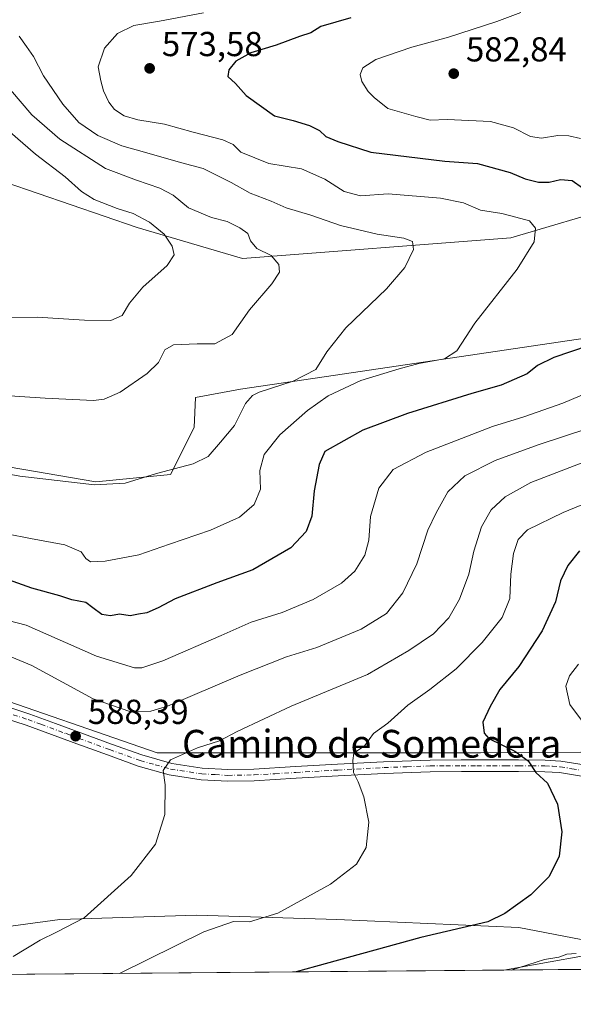
# Model space of a CAD drawing. Units: metres. Extents: x 559812 to 563275, y 4714810 to 4717153.
# Drawn here: x 560818 to 560978, y 4714810 to 4715095 of the extents above; entities that cross this region are included whole.
import ezdxf
from ezdxf.enums import TextEntityAlignment as Align

# ---------------------------------------------------------------- set-up
doc = ezdxf.new("R2010")
doc.units = ezdxf.units.M
doc.header["$MEASUREMENT"] = 0
doc.linetypes.add('DGN Style 4', pattern=[2.6384748266838614, 1.318413404963828, -0.6592067024819142, 0.001648016756204785, -0.6592067024819142])
for name, color, linetype, lineweight in [('Arbolado forestal CxS', 92, 'Continuous', 0), ('Comarca CxS', 21, 'Continuous', 0), ('Comunidad Autónoma CxS', 142, 'Continuous', 0), ('Cultivos herbáceos CxS', 92, 'Continuous', 0), ('Curva de nivel maestra', 30, 'Continuous', 30), ('Curva de nivel normal', 30, 'Continuous', 0), ('Municipio CxS', 4, 'Continuous', 0), ('Pastizal CxS', 92, 'Continuous', 0), ('Pista no pavimentada Cxs', 111, 'Continuous', 0), ('Pista no pavimentada eje', 91, 'DGN Style 4', 0), ('Provincia CxS', 1, 'Continuous', 0), ('Punto de cota en terreno', 7, 'Continuous', 0), ('Rótulo de punto de cota en terreno', 7, 'Continuous', 0), ('Texto cartográfico', 7, 'Continuous', 0)]:
    doc.layers.add(name, color=color, linetype=linetype, lineweight=lineweight)
doc.styles.add('Style-Arial', font='txt')

# ---------------------------------------------------------------- blocks, each defined once
blk = doc.blocks.new('*U11')
at = {"layer": 'Cultivos herbáceos CxS', "color": 92, "linetype": 'Continuous', "lineweight": 0}
blk.add_polyline3d([(560803.6809, 4715050.976500001, 548.0527000000002), (560851.4441000001, 4715034.629100001, 554.5233000000007), (560881.9077000003, 4715025.6545, 558.7348999999958), (560959.4924999997, 4715031.656400001, 569.1153999999951), (560990.8186999997, 4715040.895400001, 575.0605999999971), (561012.8847000003, 4715045.308, 578.8708000000044), (561026.1244999999, 4715051.486400001, 581.3904999999941), (561041.7071000002, 4715052.7163, 582.9266000000061), (561059.6648000004, 4715054.1338, 585.6298999999999), (561066.8817999996, 4715031.024499999, 586.4177999999956), (561068.3221000005, 4715015.9001, 588.2167999999947), (561026.9370999997, 4715009.352299999, 581.6201000000001), (560975.7121000001, 4715001.869899999, 573.574299999993), (560911.3800999997, 4714992.352299999, 566.8176999999996), (560881.3711000001, 4714987.940199999, 562.6138999999966), (560868.3520999998, 4714985.5111, 561.7032000000036), (560867.8976999996, 4714976.8321, 562.9683999999979), (560861.0691000001, 4714963.2259, 565.0690999999933), (560839.5109000001, 4714961.112299999, 564.7121999999945), (560789.3041000003, 4714969.716499999, 564.221000000005)], dxfattribs=at)
blk = doc.blocks.new('5PATER')
at = {"layer": 'Punto de cota en terreno', "linetype": 'Continuous', "lineweight": 0}
h = blk.add_hatch(color=51, dxfattribs=at)
edge = h.paths.add_edge_path()
edge.add_ellipse((0, 0), major_axis=(-0.1095731443231308, -0.1110710700762829), ratio=0.9994222409660322, start_angle=0, end_angle=360)
blk = doc.blocks.new('*U16')
at = {"layer": 'Pista no pavimentada Cxs', "color": 111, "linetype": 'Continuous', "lineweight": 0}
for points in [[(560813.4700999996, 4714896.270099999, 588.2256000000052), (560820.4600999998, 4714893.9801, 588.8359000000055), (560827.8501000004, 4714891.2501, 588.790599999993), (560835.1700999998, 4714888.550100001, 589.4046999999991), (560844.0301000001, 4714885.3301, 589.3145999999979), (560852.8300999999, 4714882.1801, 589.5725999999995), (560861.4801000003, 4714879.7301, 590.4336000000039), (560870.3000999996, 4714878.370100001, 591.1156000000046), (560877.6901000004, 4714877.950099999, 591.7569999999978), (560885.1801000005, 4714878.0801, 592.3138000000035), (560897.2200999996, 4714878.800100001, 593.443299999999), (560909.3501000004, 4714879.5001, 594.6340000000055), (560922.7100999998, 4714880.210100001, 595.9453999999969), (560936.1201, 4714880.690099999, 597.3027000000002), (560945.1601, 4714880.7401, 598.3178999999947), (560954.1601, 4714880.7401, 599.307799999995), (560961.7301000003, 4714880.7301, 600.3098000000027), (560969.4001000002, 4714880.690099999, 601.062699999995), (560973.9501, 4714880.420100001, 601.626900000003), (560980.6801000005, 4714879.280099999, 602.3454000000056)], [(560979.9401000004, 4714876.0001, 601.3828000000067), (560973.5701000001, 4714877.090100001, 600.7685000000056), (560969.2901, 4714877.3301, 600.3744000000006), (560961.7200999996, 4714877.380100001, 599.670299999998), (560954.1601, 4714877.380100001, 598.976999999999), (560945.1700999998, 4714877.390100001, 598.104600000006), (560936.1901000004, 4714877.3301, 597.2520999999979), (560922.8601000002, 4714876.860099999, 595.9275999999954), (560909.5301000001, 4714876.1501, 594.6033000000025), (560897.4200999998, 4714875.450099999, 593.417300000001), (560885.3101000004, 4714874.7301, 592.3276999999945), (560877.6300999997, 4714874.600099999, 591.7877000000008), (560869.9501, 4714875.030099999, 591.0973999999987), (560860.7600999996, 4714876.450099999, 590.2446000000054), (560851.8000999996, 4714878.9801, 589.5274999999965), (560842.8901000004, 4714882.170100001, 588.8911999999982), (560834.0100999996, 4714885.4001, 588.5913), (560826.6901000004, 4714888.110099999, 588.1334000000061), (560819.3601000002, 4714890.8101, 587.7756999999983), (560812.5301000001, 4714893.050100001, 587.574299999993)]]:
    blk.add_polyline3d(points, dxfattribs=at)

msp = doc.modelspace()

# ---------------------------------------------------------------- linework, layer by layer
at = {"layer": 'Arbolado forestal CxS', "color": 92, "linetype": 'Continuous', "lineweight": 0}
for points in [[(560789.3041000003, 4714969.716499999, 564.221000000005), (560839.5109000001, 4714961.112299999, 564.7121999999945), (560861.0691000001, 4714963.2259, 565.0690999999933), (560867.8976999996, 4714976.8321, 562.9683999999979), (560868.3520999998, 4714985.5111, 561.7032000000036), (560881.3711000001, 4714987.940199999, 562.6138999999966), (560911.3800999997, 4714992.352299999, 566.8176999999996), (560975.7121000001, 4715001.869899999, 573.574299999993), (561026.9370999997, 4715009.352299999, 581.6201000000001), (561068.3221000005, 4715015.9001, 588.2167999999947), (561066.8817999996, 4715031.024499999, 586.4177999999956), (561059.6648000004, 4715054.1338, 585.6298999999999), (561041.7071000002, 4715052.7163, 582.9266000000061), (561026.1244999999, 4715051.486400001, 581.3904999999941), (561012.8847000003, 4715045.308, 578.8708000000044), (560990.8186999997, 4715040.895400001, 575.0605999999971), (560959.4924999997, 4715031.656400001, 569.1153999999951), (560881.9077000003, 4715025.6545, 558.7348999999958), (560851.4441000001, 4715034.629100001, 554.5233000000007), (560803.6809, 4715050.976500001, 548.0527000000002)], [(560789.3041000003, 4714969.716499999, 564.221000000005), (560839.5109000001, 4714961.112299999, 564.7121999999945), (560861.0691000001, 4714963.2259, 565.0690999999933), (560867.8976999996, 4714976.8321, 562.9683999999979), (560868.3520999998, 4714985.5111, 561.7032000000036), (560881.3711000001, 4714987.940199999, 562.6138999999966), (560911.3800999997, 4714992.352299999, 566.8176999999996), (560975.7121000001, 4715001.869899999, 573.574299999993), (561026.9370999997, 4715009.352299999, 581.6201000000001), (561068.3221000005, 4715015.9001, 588.2167999999947), (561066.8817999996, 4715031.024499999, 586.4177999999956), (561059.6648000004, 4715054.1338, 585.6298999999999), (561041.7071000002, 4715052.7163, 582.9266000000061), (561026.1244999999, 4715051.486400001, 581.3904999999941), (561012.8847000003, 4715045.308, 578.8708000000044), (560990.8186999997, 4715040.895400001, 575.0605999999971), (560959.4924999997, 4715031.656400001, 569.1153999999951), (560881.9077000003, 4715025.6545, 558.7348999999958), (560851.4441000001, 4715034.629100001, 554.5233000000007), (560803.6809, 4715050.976500001, 548.0527000000002)], [(560979.7050999999, 4714882.993100001, 603.5629999999946), (560950.7072999999, 4714882.7971, 599.1796000000032), (560905.4313000003, 4714882.797900001, 593.7332000000024), (560857.2657000005, 4714882.798900001, 589.0841999999975), (560804.2836999996, 4714901.102700001, 587.5396000000037), (560734.9249, 4714904.9573, 586.0769), (560705.5620999997, 4714891.8431, 585.170299999998), (560681.5333000004, 4714910.467700001, 582.0939999999973), (560625.0817, 4714956.601100001, 575.9394999999931), (560602.0707, 4714963.704100001, 575.3960999999981), (560584.8195000002, 4714969.1909, 573.0801000000065), (560582.5449000001, 4714969.9143, 572.8503000000055), (560568.3435000004, 4714969.0275, 571.7019), (560553.2556999996, 4714959.2689, 571.7906999999977), (560545.6637000004, 4714946.9191, 573.036500000002), (560556.4675000003, 4714933.960100001, 577.420299999998), (560596.0449000001, 4714903.510299999, 581.2495999999956)], [(561192.4999000002, 4714910.728700001, 637.4995999999956), (561151.0773, 4714908.803099999, 632.8310999999958), (561057.6355, 4714898.2083, 619.6720999999961), (561008.5062999995, 4714889.539100001, 609.3963999999978), (560979.7050999999, 4714882.993100001, 603.5629999999946), (560950.7072999999, 4714882.7971, 599.1796000000032), (560905.4313000003, 4714882.797900001, 593.7332000000024), (560857.2657000005, 4714882.798900001, 589.0841999999975), (560804.2836999996, 4714901.102700001, 587.5396000000037)]]:
    msp.add_polyline3d(points, dxfattribs=at)
at = {"layer": 'Comarca CxS', "color": 21, "linetype": 'Continuous', "lineweight": 0, "flags": 128}
msp.add_lwpolyline([(562212.6855948832, 4714831.036694907), (559832.380000451, 4714810.109982817), (559812.4800004511, 4717123.349982793), (559879.1994951826, 4717123.937530825), (560407.9195893414, 4717128.593568025), (560754.7109708674, 4717131.647496921), (561329.1751961745, 4717136.706368019), (563230.5100004754, 4717153.449982794), (563251.5500004753, 4714840.169982819)], close=True, dxfattribs=at)
at = {"layer": 'Comunidad Autónoma CxS', "color": 142, "linetype": 'Continuous', "lineweight": 0, "flags": 128}
msp.add_lwpolyline([(562212.6855948832, 4714831.036694907), (559832.380000451, 4714810.109982817), (559812.4800004511, 4717123.349982793), (559879.1994951826, 4717123.937530825), (560407.9195893414, 4717128.593568025), (560754.7109708674, 4717131.647496921), (561329.1751961745, 4717136.706368019), (563230.5100004754, 4717153.449982794), (563251.5500004753, 4714840.169982819)], close=True, dxfattribs=at)
at = {"layer": 'Cultivos herbáceos CxS', "color": 92, "linetype": 'Continuous', "lineweight": 0, "extrusion": (-0.06315159942014326, -0.0005551824584366928, 0.9980037912067848), "elevation": -37439.98534224798, "flags": 128}
msp.add_lwpolyline([(-4709706.480819182, 601273.742169825), (-4709706.480819182, 601219.0995845906)], dxfattribs=at)
at = {"layer": 'Cultivos herbáceos CxS', "color": 92, "linetype": 'Continuous', "lineweight": 0}
for points in [[(560789.3041000003, 4714969.716499999, 564.221000000005), (560839.5109000001, 4714961.112299999, 564.7121999999945), (560861.0691000001, 4714963.2259, 565.0690999999933), (560867.8976999996, 4714976.8321, 562.9683999999979), (560868.3520999998, 4714985.5111, 561.7032000000036), (560881.3711000001, 4714987.940199999, 562.6138999999966), (560911.3800999997, 4714992.352299999, 566.8176999999996), (560975.7121000001, 4715001.869899999, 573.574299999993), (561026.9370999997, 4715009.352299999, 581.6201000000001), (561068.3221000005, 4715015.9001, 588.2167999999947), (561066.8817999996, 4715031.024499999, 586.4177999999956), (561059.6648000004, 4715054.1338, 585.6298999999999), (561041.7071000002, 4715052.7163, 582.9266000000061), (561026.1244999999, 4715051.486400001, 581.3904999999941), (561012.8847000003, 4715045.308, 578.8708000000044), (560990.8186999997, 4715040.895400001, 575.0605999999971), (560959.4924999997, 4715031.656400001, 569.1153999999951), (560881.9077000003, 4715025.6545, 558.7348999999958), (560851.4441000001, 4715034.629100001, 554.5233000000007), (560803.6809, 4715050.976500001, 548.0527000000002)], [(560979.7050999999, 4714882.993100001, 603.5629999999946), (560950.7072999999, 4714882.7971, 599.1796000000032), (560905.4313000003, 4714882.797900001, 593.7332000000024), (560857.2657000005, 4714882.798900001, 589.0841999999975), (560804.2836999996, 4714901.102700001, 587.5396000000037), (560734.9249, 4714904.9573, 586.0769), (560705.5620999997, 4714891.8431, 585.170299999998), (560681.5333000004, 4714910.467700001, 582.0939999999973), (560625.0817, 4714956.601100001, 575.9394999999931), (560602.0707, 4714963.704100001, 575.3960999999981), (560584.8195000002, 4714969.1909, 573.0801000000065), (560582.5449000001, 4714969.9143, 572.8503000000055), (560568.3435000004, 4714969.0275, 571.7019), (560553.2556999996, 4714959.2689, 571.7906999999977), (560545.6637000004, 4714946.9191, 573.036500000002), (560556.4675000003, 4714933.960100001, 577.420299999998), (560596.0449000001, 4714903.510299999, 581.2495999999956)], [(560804.2836999996, 4714901.102700001, 587.5396000000037), (560857.2657000005, 4714882.798900001, 589.0841999999975), (560905.4313000003, 4714882.797900001, 593.7332000000024), (560950.7072999999, 4714882.7971, 599.1796000000032), (560979.7050999999, 4714882.993100001, 603.5629999999946), (561014.9369000001, 4714862.259299999, 604.6340000000055), (561029.4552999996, 4714853.320699999, 606.4131999999954), (561022.3227000004, 4714850.120300001, 605.270399999994), (561014.0751, 4714823.564300001, 607.2406999999948), (561013.6133000003, 4714820.494899999, 607.6684999999999), (560957.4716999996, 4714820.001300001, 604.1676000000007), (560992.8174999999, 4714826.2937, 605.2381000000023), (560961.7565000001, 4714832.2675, 600.6463999999978), (560909.1919, 4714834.658100001, 596.4294999999984), (560868.5736999996, 4714835.8531, 593.1146000000008), (560829.1501000002, 4714834.659700001, 589.0026000000071), (560776.5855, 4714827.492500001, 583.5097999999998)], [(560957.4724000003, 4714820.001499999, 604.1674999999959), (560992.8174999999, 4714826.2937, 605.2381000000023), (560961.7565000001, 4714832.2675, 600.6463999999978), (560909.1919, 4714834.658100001, 596.4294999999984), (560868.5736999996, 4714835.8531, 593.1146000000008), (560829.1501000002, 4714834.659700001, 589.0026000000071), (560776.5855, 4714827.492500001, 583.5097999999998), (560744.3300999999, 4714822.714299999, 579.6486000000004), (560731.4035, 4714818.014000001, 577.7728999999963)]]:
    msp.add_polyline3d(points, dxfattribs=at)
at = {"layer": 'Curva de nivel maestra', "color": 30, "linetype": 'Continuous', "lineweight": 30, "flags": 128}
for points, elevation in [([(560913.2599999999, 4715095.190099999), (560904.5700000003, 4715092.700099999), (560901.6900000004, 4715090.890100001), (560898.3700000001, 4715089.8201), (560891.5999999996, 4715087.360099999), (560884.3399999999, 4715085.0801), (560880, 4715082.7301), (560877.9199999999, 4715080.200099999), (560877.6600000003, 4715078.280099999), (560879.8600000005, 4715076.2501), (560882.9900000002, 4715072.780099999), (560891.1500000004, 4715066.9301), (560896.54, 4715065.5001), (560901.2800000003, 4715064.130100001), (560904.1600000003, 4715062.620100001), (560906.0099999999, 4715060.950099999), (560909.4600000001, 4715059.520099999), (560918.9900000002, 4715056.380100001), (560940.3899999997, 4715053.780099999), (560949.8200000003, 4715053.0801), (560959.3200000003, 4715050.540100001), (560963.6600000003, 4715048.710100001), (560967.4600000001, 4715047.6801), (560970.5499999998, 4715047.7501), (560973.8099999996, 4715048.540100001), (560977.2199999997, 4715048.1801), (560980.1500000004, 4715046.120100001)], 575), ([(560981.79, 4715000.4101), (560971.9199999999, 4714997.0701), (560967.1900000004, 4714994.7401), (560964.1799999997, 4714992.370100001), (560956.6699999999, 4714989.100099999), (560948.2400000002, 4714986.670100001), (560929.5999999996, 4714980.860099999), (560916.7400000002, 4714976.0601), (560905.6699999999, 4714969.850099999), (560904.0700000003, 4714966.110099999), (560902.6100000005, 4714958.4901), (560901.9500000002, 4714951.170100001), (560900.3600000005, 4714946.7301), (560895.8700000001, 4714942.030099999), (560884.8799999999, 4714935.6801), (560874.4900000002, 4714931.890100001), (560862.4199999999, 4714927.3301), (560857.4900000002, 4714924.670100001), (560854.2300000004, 4714923.280099999), (560851.8600000005, 4714922.8201), (560849.4699999997, 4714922.390100001), (560846.3799999999, 4714922.9001), (560843.7300000004, 4714922.380100001), (560841.29, 4714922.8101), (560838.6900000004, 4714924.6501), (560836.6100000005, 4714926.2301), (560832.6200000001, 4714927.0101), (560829.0899999999, 4714928.1501), (560821.0199999996, 4714930.420100001), (560814.2400000002, 4714932.770099999)], 575), ([(560979.3300000001, 4714941.1601), (560975.9900000002, 4714936.9301), (560973.8700000001, 4714932.520099999), (560972.4199999999, 4714926.440099999), (560968.5, 4714918.0801), (560961.75, 4714907.790100001), (560956.2999999998, 4714901.140100001), (560953.5199999996, 4714896.1601), (560951.3700000001, 4714891.690099999), (560951.7699999996, 4714888.5101), (560953.1399999997, 4714886.9801), (560960.6699999999, 4714883.300100001), (560964.4400000004, 4714880.470100001), (560966.6799999997, 4714877.0801), (560970.04, 4714874.020099999), (560972.9900000002, 4714868.0001), (560974.2400000002, 4714859.960100001), (560973.4600000001, 4714852.9001), (560970.5899999999, 4714847.0801), (560965.2400000002, 4714841.720100001), (560957.7400000002, 4714836.340100001), (560952.8700000001, 4714833.960100001), (560933.4199999999, 4714829.380100001), (560903.0199999996, 4714821.020099999), (560897.4534999998, 4714819.473900001)], 600)]:
    msp.add_lwpolyline(points, dxfattribs=dict(at, elevation=elevation))
at = {"layer": 'Curva de nivel normal', "color": 30, "linetype": 'Continuous', "lineweight": 0, "flags": 128}
for points, elevation in [([(560870.6399999997, 4715096.700099999), (560857.8899999997, 4715094.280099999), (560850.5300000003, 4715092.970100001), (560845.75, 4715090.670100001), (560841.9800000004, 4715086.440099999), (560840.2199999997, 4715081.0601), (560840.9500000002, 4715077.0101), (560841.6900000004, 4715074.1601), (560843.3099999996, 4715070.870100001), (560844.9400000004, 4715068.690099999), (560847.6799999997, 4715066.890100001), (560851.6600000003, 4715065.710100001), (560859.4100000003, 4715064.450099999), (560867.6600000003, 4715062.220100001), (560876.2100000001, 4715060.0001), (560879.2300000004, 4715058.5701), (560881.4500000002, 4715056.350099999), (560889.54, 4715053.110099999), (560898.9800000004, 4715051.600099999), (560905.7400000002, 4715048.600099999), (560911.2599999999, 4715045.0601), (560915.9800000004, 4715043.780099999), (560924.04, 4715044.340100001), (560939.1399999997, 4715043.130100001), (560945.7999999998, 4715041.7601), (560950.7000000002, 4715039.670100001), (560956.9000000004, 4715038.6601), (560960.8799999999, 4715037.6501), (560964.9100000003, 4715036.550100001), (560966.5999999996, 4715034.4101), (560966.1799999997, 4715030.440099999), (560961.3499999996, 4715022.5601), (560949.1100000005, 4715007.0001), (560943.8600000005, 4714998.940099999), (560940.3399999999, 4714996.6801), (560932.9000000004, 4714995.300100001), (560927.2199999997, 4714993.7301), (560916.1399999997, 4714990.4301), (560906.6500000004, 4714985.9301), (560900.6699999999, 4714981.770099999), (560892.6699999999, 4714974.670100001), (560888.1500000004, 4714968.970100001), (560886.8899999997, 4714964.390100001), (560887.0700000003, 4714958.950099999), (560885.3200000003, 4714954.550100001), (560881, 4714950.880100001), (560872.6699999999, 4714947.140100001), (560860.8499999996, 4714943.110099999), (560851.9100000003, 4714940.0001), (560842.2400000002, 4714938.1601), (560838, 4714938.020099999), (560836.6200000001, 4714938.970100001), (560835.3200000003, 4714940.9001), (560830.5099999999, 4714942.9001), (560820.6500000004, 4714944.710100001), (560813.75, 4714946.0801)], 570), ([(560962.3200000003, 4715096.720100001), (560955.4400000004, 4715094.1601), (560941.4900000002, 4715089.620100001), (560930.8600000005, 4715086.7301), (560920.4199999999, 4715083.140100001), (560916.7199999997, 4715080.7501), (560915.9400000004, 4715078.860099999), (560916.3899999997, 4715076.780099999), (560918.2000000002, 4715073.9301), (560920, 4715072.2301), (560923.9600000001, 4715069.050100001), (560932.04, 4715066.720100001), (560936.2000000002, 4715065.6801), (560941.04, 4715065.870100001), (560953.5899999999, 4715065.2401), (560960.2400000002, 4715063.390100001), (560965.1399999997, 4715060.880100001), (560968.3300000001, 4715060.450099999), (560973.0800000001, 4715061.200099999), (560976.2300000004, 4715061.0801), (560979.6100000005, 4715060.340100001)], 580), ([(560817.3300000001, 4715089.9001), (560819.5099999999, 4715086.9101), (560821.54, 4715084.040100001), (560824.4299999997, 4715078.5001), (560829.9299999997, 4715070.270099999), (560834.6299999999, 4715064.9301), (560840.1399999997, 4715061.2401), (560847.0599999996, 4715058.2401), (560853.54, 4715056.440099999), (560864.0199999996, 4715053.4001), (560870.5300000003, 4715051.670100001), (560878.5999999996, 4715047.6501), (560884.0999999996, 4715044.5801), (560890.2000000002, 4715042.210100001), (560894.5599999996, 4715040.340100001), (560901.6699999999, 4715038.140100001), (560910.2800000003, 4715035.220100001), (560920.7999999998, 4715032.720100001), (560928.54, 4715031.520099999), (560931.0800000001, 4715030.5701), (560931.2999999998, 4715028.2301), (560928.8799999999, 4715023.090100001), (560923.5499999998, 4715016.860099999), (560911.7400000002, 4715005.620100001), (560906.2699999996, 4714998.700099999), (560903.0700000003, 4714993.600099999), (560896.5499999998, 4714990.200099999), (560886.75, 4714987.0001), (560884.8399999999, 4714986.110099999), (560882.8200000003, 4714983.7401), (560879.5800000001, 4714977.4101), (560875.5199999996, 4714972.5801), (560871.9400000004, 4714968.390100001), (560867.7000000002, 4714966.270099999), (560857.0999999996, 4714963.5101), (560848.0300000003, 4714960.7601), (560839.1699999999, 4714960.2401), (560817.5499999998, 4714962.7601), (560795.9400000004, 4714966.6601)], 565), ([(560814.8799999999, 4715074.380100001), (560820.9699999997, 4715067.220100001), (560829.1399999997, 4715060.110099999), (560842.29, 4715051.720100001), (560851.3099999996, 4715048.300100001), (560858, 4715046.030099999), (560861.8499999996, 4715044.0001), (560866.3399999999, 4715040.300100001), (560872.9800000004, 4715037.5001), (560877.5099999999, 4715036.3101), (560881.1699999999, 4715034.5701), (560883.5, 4715032.840100001), (560884.2699999996, 4715030.720100001), (560886.0599999996, 4715028.530099999), (560890.2400000002, 4715026.530099999), (560892.4100000003, 4715023.950099999), (560892.5599999996, 4715021.7301), (560890.4299999997, 4715018.3101), (560883.9100000003, 4715010.840100001), (560878.9100000003, 4715003.710100001), (560873.9199999999, 4715001.020099999), (560868.8300000001, 4715001.0101), (560861.9600000001, 4715000.670100001), (560859.4900000002, 4714999.2401), (560857.6699999999, 4714995.630100001), (560854.3399999999, 4714992.440099999), (560846.5599999996, 4714987.0001), (560841.9600000001, 4714984.960100001), (560838.8799999999, 4714984.640100001), (560824.9000000004, 4714985.280099999), (560810.1600000003, 4714986.280099999)], 560), ([(560814.7400000002, 4715062.1501), (560822.0599999996, 4715055.840100001), (560830.7000000002, 4715049.2601), (560835.3899999997, 4715045.0601), (560838.9900000002, 4715042.700099999), (560845.6900000004, 4715040.090100001), (560850.29, 4715038.700099999), (560855.0599999996, 4715036.130100001), (560859.25, 4715032.6501), (560861.6200000001, 4715029.2501), (560862.1399999997, 4715026.7601), (560860.1699999999, 4715023.6501), (560853.1399999997, 4715017.380100001), (560849.2100000001, 4715012.7401), (560847.1200000001, 4715009.210100001), (560843.8399999999, 4715007.770099999), (560836.2300000004, 4715007.850099999), (560822.5199999996, 4715008.720100001), (560809.0800000001, 4715008.470100001)], 555), ([(560993.1600000003, 4714991.7401), (560974.4600000001, 4714983.870100001), (560963.2300000004, 4714979.890100001), (560954.1500000004, 4714977.120100001), (560934.9800000004, 4714969.720100001), (560925.4900000002, 4714964.640100001), (560921.2999999998, 4714959.3301), (560918.9600000001, 4714951.120100001), (560918.3899999997, 4714944.2501), (560917.2400000002, 4714939.960100001), (560914.3600000005, 4714935.270099999), (560910.5, 4714931.790100001), (560902.3099999996, 4714927.0801), (560893.3899999997, 4714923.350099999), (560884.4299999997, 4714920.5801), (560875.7699999996, 4714916.700099999), (560858.8700000001, 4714909.340100001), (560852.8300000001, 4714907.390100001), (560850.6699999999, 4714907.4001), (560839.6900000004, 4714910.770099999), (560819.3799999999, 4714919.6601), (560789.9400000004, 4714927.3301)], 580), ([(560981.9900000002, 4714976.620100001), (560967.4100000003, 4714971.800100001), (560954.9600000001, 4714967.280099999), (560946.1699999999, 4714962.8201), (560941.25, 4714958.1801), (560937.9100000003, 4714952.1801), (560935.4800000004, 4714947.1801), (560932.3499999996, 4714937.4101), (560928.2199999997, 4714929.050100001), (560923.4900000002, 4714923.030099999), (560916.2199999997, 4714918.540100001), (560903.3899999997, 4714913.2501), (560894.6699999999, 4714910.5601), (560881.2300000004, 4714905.2501), (560860.2000000002, 4714896.2501), (560855.4199999999, 4714894.870100001), (560849.3300000001, 4714894.7401), (560838.7599999999, 4714898.4101), (560820.9699999997, 4714908.0001), (560814.0499999998, 4714910.880100001)], 585), ([(560986.5599999996, 4714969.0701), (560965.2800000003, 4714960.9301), (560957.8200000003, 4714956.780099999), (560953.8200000003, 4714953.050100001), (560950.9500000002, 4714948.1501), (560948.7999999998, 4714941.0701), (560947.3200000003, 4714934.4101), (560944.6799999997, 4714927.2501), (560941.5099999999, 4714921.840100001), (560937.0800000001, 4714917.1601), (560929.9699999997, 4714912.4001), (560918.0800000001, 4714905.460100001), (560896, 4714896.3201), (560880.3399999999, 4714888.920100001), (560875.3099999996, 4714886.290100001), (560868.8799999999, 4714884.270099999), (560861.1299999999, 4714880.800100001), (560858.9800000004, 4714877.700099999), (560859.5499999998, 4714873.5801), (560859.4600000001, 4714865.0001), (560856.7199999997, 4714856.4101), (560849.7100000001, 4714847.3301), (560836.1600000003, 4714835.120100001), (560828.1399999997, 4714830.960100001), (560823.4699999997, 4714828.690099999), (560815.6100000005, 4714823.960100001)], 590), ([(561000.6299999999, 4714962.940099999), (560974.6500000004, 4714952.270099999), (560964.29, 4714947.2401), (560961.5899999999, 4714944.460100001), (560960.2199999997, 4714940.4101), (560959.4400000004, 4714934.4101), (560959.1600000003, 4714927.360099999), (560956.9400000004, 4714921.870100001), (560951.2100000001, 4714914.700099999), (560943.7000000002, 4714907.0801), (560936.0999999996, 4714901.120100001), (560929.6900000004, 4714896.5701), (560923.9600000001, 4714891.390100001), (560919.8200000003, 4714888.350099999), (560917.2300000004, 4714884.890100001), (560914.1299999999, 4714882.7401), (560913.7800000003, 4714880.590100001), (560913.9900000002, 4714877.130100001), (560915.3399999999, 4714874.420100001), (560917.0099999999, 4714870.0801), (560918.4500000002, 4714862.7501), (560917.6799999997, 4714855.420100001), (560914.8499999996, 4714850.610099999), (560907.3099999996, 4714844.860099999), (560892.0999999996, 4714836.440099999), (560883.9400000004, 4714833.970100001), (560879.3399999999, 4714834.030099999), (560870.7599999999, 4714831.0601), (560846.3854, 4714819.024800001)], 595), ([(560979.0599999996, 4714908.420100001), (560976.4800000004, 4714905.0801), (560975.4000000004, 4714902.090100001), (560976.5599999996, 4714896.780099999), (560980.4699999997, 4714891.420100001)], 604.9999999999999), ([(560978.3300000001, 4714824.8101), (560975.6600000003, 4714824.5701), (560973.3300000001, 4714823.700099999), (560969.1699999999, 4714823.090100001), (560959.6201999999, 4714820.020300001)], 604.9999999999999)]:
    msp.add_lwpolyline(points, dxfattribs=dict(at, elevation=elevation))
at = {"layer": 'Municipio CxS', "color": 4, "linetype": 'Continuous', "lineweight": 0, "flags": 128}
msp.add_lwpolyline([(562212.6855948832, 4714831.036694907), (559832.380000451, 4714810.109982817), (559812.4800004511, 4717123.349982793)], dxfattribs=at)
at = {"layer": 'Pastizal CxS', "color": 92, "linetype": 'Continuous', "lineweight": 0, "extrusion": (-0.1159591026291448, -0.001019464085283421, 0.9932534657429706), "elevation": -69254.62311705967, "flags": 128}
msp.add_lwpolyline([(-4709706.289346028, 598390.9749898461), (-4709706.289346028, 598163.3621555954)], dxfattribs=at)
at = {"layer": 'Pastizal CxS', "color": 92, "linetype": 'Continuous', "lineweight": 0}
msp.add_polyline3d([(560957.4716999996, 4714820.001300001, 604.1676000000007), (560731.4031999996, 4714818.013800001, 577.7728000000062), (560744.3300999999, 4714822.714299999, 579.6486000000004), (560776.5855, 4714827.492500001, 583.5097999999998), (560829.1501000002, 4714834.659700001, 589.0026000000071), (560868.5736999996, 4714835.8531, 593.1146000000008), (560909.1919, 4714834.658100001, 596.4294999999984), (560961.7565000001, 4714832.2675, 600.6463999999978), (560992.8174999999, 4714826.2937, 605.2381000000023)], close=True, dxfattribs=at)
msp.add_polyline3d([(560957.4724000003, 4714820.001499999, 604.1674999999959), (560992.8174999999, 4714826.2937, 605.2381000000023), (560961.7565000001, 4714832.2675, 600.6463999999978), (560909.1919, 4714834.658100001, 596.4294999999984), (560868.5736999996, 4714835.8531, 593.1146000000008), (560829.1501000002, 4714834.659700001, 589.0026000000071), (560776.5855, 4714827.492500001, 583.5097999999998), (560744.3300999999, 4714822.714299999, 579.6486000000004), (560731.4035, 4714818.014000001, 577.7728999999963)], dxfattribs=at)
at = {"layer": 'Pista no pavimentada Cxs', "color": 111, "linetype": 'Continuous', "lineweight": 0}
for points in [[(560813.4700999996, 4714896.270099999, 588.2256000000052), (560820.4600999998, 4714893.9801, 588.8359000000055), (560827.8501000004, 4714891.2501, 588.790599999993), (560835.1700999998, 4714888.550100001, 589.4046999999991), (560844.0301000001, 4714885.3301, 589.3145999999979), (560852.8300999999, 4714882.1801, 589.5725999999995), (560861.4801000003, 4714879.7301, 590.4336000000039), (560870.3000999996, 4714878.370100001, 591.1156000000046), (560877.6901000004, 4714877.950099999, 591.7569999999978), (560885.1801000005, 4714878.0801, 592.3138000000035), (560897.2200999996, 4714878.800100001, 593.443299999999), (560909.3501000004, 4714879.5001, 594.6340000000055), (560922.7100999998, 4714880.210100001, 595.9453999999969), (560936.1201, 4714880.690099999, 597.3027000000002), (560945.1601, 4714880.7401, 598.3178999999947), (560954.1601, 4714880.7401, 599.307799999995), (560961.7301000003, 4714880.7301, 600.3098000000027), (560969.4001000002, 4714880.690099999, 601.062699999995), (560973.9501, 4714880.420100001, 601.626900000003), (560980.6801000005, 4714879.280099999, 602.3454000000056)], [(560979.9401000004, 4714876.0001, 601.3828000000067), (560973.5701000001, 4714877.090100001, 600.7685000000056), (560969.2901, 4714877.3301, 600.3744000000006), (560961.7200999996, 4714877.380100001, 599.670299999998), (560954.1601, 4714877.380100001, 598.976999999999), (560945.1700999998, 4714877.390100001, 598.104600000006), (560936.1901000004, 4714877.3301, 597.2520999999979), (560922.8601000002, 4714876.860099999, 595.9275999999954), (560909.5301000001, 4714876.1501, 594.6033000000025), (560897.4200999998, 4714875.450099999, 593.417300000001), (560885.3101000004, 4714874.7301, 592.3276999999945), (560877.6300999997, 4714874.600099999, 591.7877000000008), (560869.9501, 4714875.030099999, 591.0973999999987), (560860.7600999996, 4714876.450099999, 590.2446000000054), (560851.8000999996, 4714878.9801, 589.5274999999965), (560842.8901000004, 4714882.170100001, 588.8911999999982), (560834.0100999996, 4714885.4001, 588.5913), (560826.6901000004, 4714888.110099999, 588.1334000000061), (560819.3601000002, 4714890.8101, 587.7756999999983), (560812.5301000001, 4714893.050100001, 587.574299999993)]]:
    msp.add_polyline3d(points, dxfattribs=at)
at = {"layer": 'Pista no pavimentada eje', "color": 91, "linetype": 'DGN Style 4', "lineweight": 0}
msp.add_polyline3d([(560813.0000999998, 4714894.6601, 587.8497000000061), (560819.9101, 4714892.395099999, 587.8944999999949), (560823.6051000003, 4714891.030099999, 588.1058000000048), (560830.9301000005, 4714888.3301, 588.9318000000058), (560834.5900999998, 4714886.975099999, 588.7550999999949), (560843.4600999998, 4714883.7501, 589.0746000000072), (560852.3151000004, 4714880.5801, 589.5432000000001), (560856.6401000004, 4714879.3551, 589.9532000000036), (560861.1201, 4714878.090100001, 590.3142999999982), (560870.1250999998, 4714876.700099999, 591.0883999999933), (560873.9650999998, 4714876.485099999, 591.4407000000066), (560877.6601, 4714876.2751, 591.7731000000058), (560885.2451, 4714876.405099999, 592.3313999999956), (560891.3000999996, 4714876.765100001, 592.9057999999932), (560897.3201000001, 4714877.1251, 593.4621000000043), (560909.4401000004, 4714877.825099999, 594.6374000000069), (560922.7851, 4714878.5351, 595.949299999993), (560929.4501, 4714878.770099999, 596.596000000005), (560936.1551000001, 4714879.0101, 597.281099999993), (560940.6750999996, 4714879.0351, 597.7400999999954), (560945.1651, 4714879.065099999, 598.2112999999954), (560949.6651, 4714879.065099999, 598.6809999999969), (560954.1601, 4714879.0601, 599.1410000000033), (560957.9401000004, 4714879.0601, 599.5417000000016), (560961.7251000004, 4714879.0551, 599.9829999999929), (560965.5100999996, 4714879.030099999, 600.3401000000014), (560969.3450999996, 4714879.0101, 600.7072000000044), (560971.4851000002, 4714878.890100001, 600.9024999999965), (560973.7600999996, 4714878.755100001, 601.1521000000066), (560977.1250999998, 4714878.1851, 601.4171999999963), (560980.3101000004, 4714877.640100001, 601.6057000000001)], dxfattribs=at)
at = {"layer": 'Provincia CxS', "color": 1, "linetype": 'Continuous', "lineweight": 0, "flags": 128}
msp.add_lwpolyline([(562212.6855948832, 4714831.036694907), (559832.380000451, 4714810.109982817), (559812.4800004511, 4717123.349982793), (559879.1994951826, 4717123.937530825), (560407.9195893414, 4717128.593568025), (560754.7109708674, 4717131.647496921), (561329.1751961745, 4717136.706368019), (563230.5100004754, 4717153.449982794), (563251.5500004753, 4714840.169982819)], close=True, dxfattribs=at)

# ---------------------------------------------------------------- block references
at = {"layer": 'Cultivos herbáceos CxS', "color": 92, "linetype": 'Continuous', "lineweight": 0}
msp.add_blockref('*U11', (0, 0), dxfattribs=at)
at = {"layer": 'Pista no pavimentada Cxs', "color": 111, "linetype": 'Continuous', "lineweight": 0}
msp.add_blockref('*U16', (0, 0), dxfattribs=at)
at = {"layer": 'Punto de cota en terreno', "color": 7, "linetype": 'Continuous', "lineweight": 0, "xscale": 10, "yscale": 10, "zscale": 10}
for p in [(560855.0700000003, 4715080.619999999, 573.5800000000017), (560942.9800000004, 4715079.09, 582.8399999999965), (560833.6600000003, 4714887.609999999, 588.3899999999994)]:
    msp.add_blockref('5PATER', p, dxfattribs=at)

# ---------------------------------------------------------------- texts
at = {"layer": 'Rótulo de punto de cota en terreno', "color": 7, "linetype": 'Continuous', "lineweight": 0, "style": 'Style-Arial'}
for s, p in [('573,58', (560858.5977999996, 4715084.147800001)), ('582,84', (560946.5077999998, 4715082.617799999)), ('588,39', (560837.1878000004, 4714891.137800001))]:
    msp.add_text(s, height=7.000000000000002, dxfattribs=at).set_placement(p)
at = {"layer": 'Texto cartográfico', "color": 7, "linetype": 'Continuous', "lineweight": 0, "style": 'Style-Arial'}
msp.add_text('Camino de Somedera', height=8, dxfattribs=at).set_placement((560919.2509609759, 4714885.420150001), align=Align.MIDDLE_CENTER)

doc.saveas('drawing.dxf')
